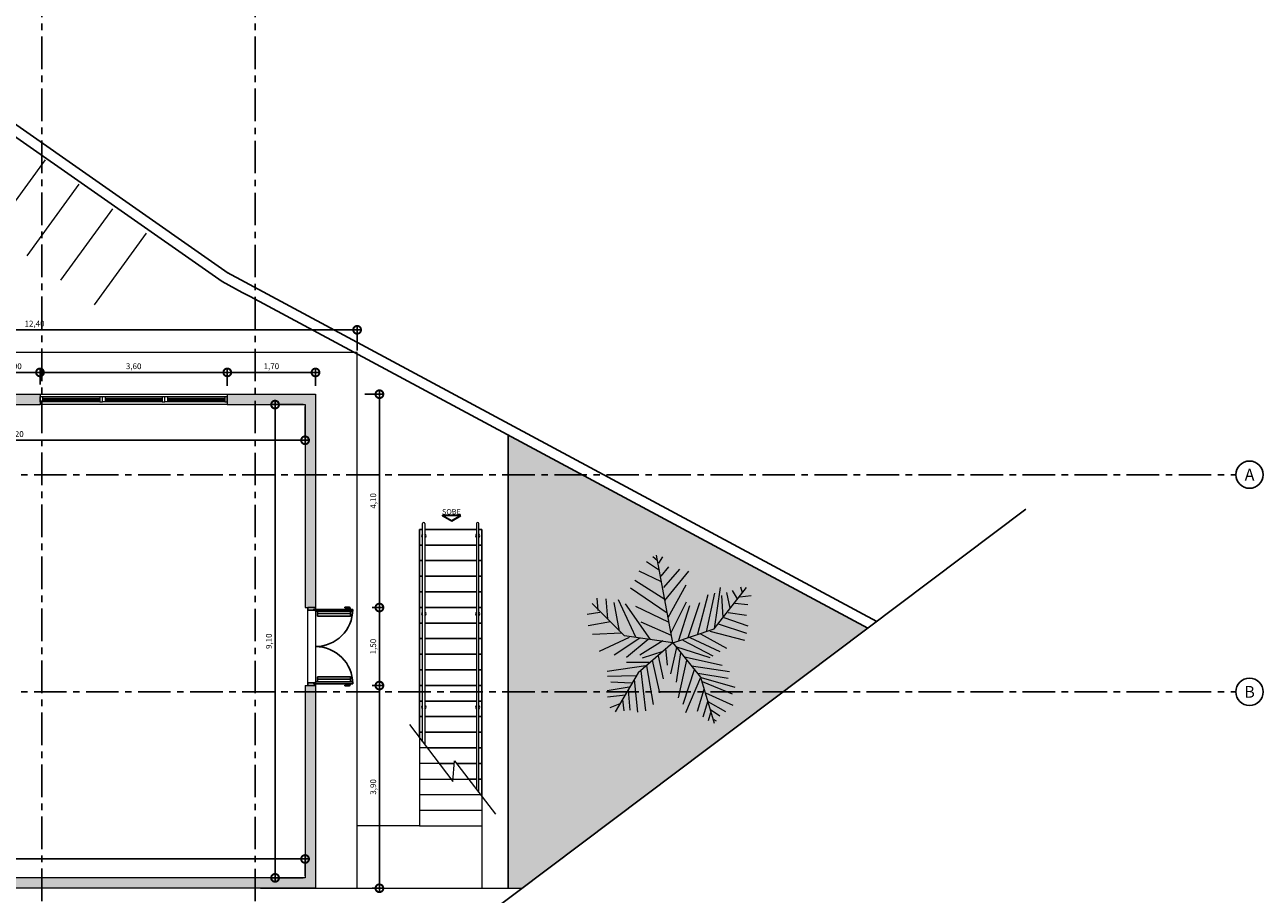
# Model space of a CAD drawing. Units: metres. Extents: x -114 to 724, y -407 to 1135.
# Drawn here: x -29 to -5, y 1041 to 1058 of the extents above; entities that cross this region are included whole.
import ezdxf
from ezdxf.enums import TextEntityAlignment as Align
from ezdxf.lldxf.tags import DXFTag

# ---------------------------------------------------------------- set-up
doc = ezdxf.new("R2010")
doc.units = ezdxf.units.M
for name, pattern in [('0149-11_REF-PE$0$HIDDEN2', [4.762499999999999, 3.175, -1.5875]), ('LIN0', [0]), ('PL-POUSO-ARQ-EIXO$0$CENTER', [2, 1.25, -0.25, 0.25, -0.25])]:
    doc.linetypes.add(name, pattern=pattern)
for name, color, linetype in [('0149-11_REF-PE$0$ARQ-detalhe bloco', 1, 'Continuous'), ('0149-11_REF-PE$0$ARQ-porta construir', 2, 'Continuous'), ('_ARQ_VISTA02', 2, 'Continuous'), ('ARQ-cota 25', 1, 'Continuous'), ('ARQ-MOB-DIV-DV1', 12, 'Continuous'), ('ARVORE', 7, 'Continuous'), ('cota', 1, 'Continuous'), ('EIXO$0$A-EIXOS-PRI', 252, 'PL-POUSO-ARQ-EIXO$0$CENTER'), ('EIXO$0$G-SIB', 2, 'Continuous'), ('OFC-MALL-ARQ-EX-1PV$0$A_HTC_1', 252, 'Continuous'), ('PROJECAO', 251, 'DASHED2'), ('S-DIVC', 142, 'Continuous'), ('TEXTOS', 2, 'Continuous')]:
    doc.layers.add(name, color=color, linetype=linetype)
for name, color, linetype, lineweight in [('3', 3, 'Continuous', 30), ('ARQ-GRADIL', 32, 'Continuous', 15), ('MURO', 3, 'LIN0', 9), ('ÁRVORE', 92, 'Continuous', 15)]:
    doc.layers.add(name, color=color, linetype=linetype, lineweight=lineweight)
doc.styles.add('6075', font='romans.shx', dxfattribs={"height": 0.1125})
doc.styles.add('arial', font='Arial.ttf')
doc.styles.add('PL-POUSO-ARQ-EIXO$0$ARIAL', font='Arial.ttf')
tags = doc.linetypes.add('DASHED2', pattern=[0.375, 0.25, -0.125]).pattern_tags.tags
tags[6:7] = [DXFTag(74, 4), DXFTag(75, 0), DXFTag(340, '0'), DXFTag(46, 1.0), DXFTag(50, 0.0), DXFTag(44, 0.0), DXFTag(45, 0.0)]
tags[4:5] = [DXFTag(74, 4), DXFTag(75, 0), DXFTag(340, '0'), DXFTag(46, 1.0), DXFTag(50, 0.0), DXFTag(44, 0.0), DXFTag(45, 0.0)]
doc.dimstyles.new('6075', dxfattribs={"dimtxt": 0.1125, "dimasz": 0.3, "dimexe": 0.075, "dimexo": 0.0375, "dimgap": 0.0525, "dimtad": 1, "dimzin": 5, "dimtxsty": '6075', "dimblk": 'DOTSMALL', "dimcen": 0.135, "dimdle": 0.075, "dimclre": 1, "dimclrt": 2, "dimadec": 0, "dimazin": 0, "dimtfac": 1, "dimtmove": 2, "dimatfit": 3, "dimldrblk": 'DOTSMALL', "dimfxl": 0, "dimtolj": 1, "dimtzin": 0, "dimarcsym": 0})

# ---------------------------------------------------------------- blocks, each defined once
blk = doc.blocks.new('PL-POUSO-ARQ-EIXO$0$A_Eixo_id')
blk.add_circle((9.094947017729282e-13, 3.747089299799806e-29), 3.499999999999999)
at = {"color": 1, "style": 'PL-POUSO-ARQ-EIXO$0$ARIAL'}
blk.add_attdef('N', text='', height=3, dxfattribs=at).set_placement((9.094947017729282e-13, 3.747089299799806e-29), align=Align.MIDDLE_CENTER)
blk = doc.blocks.new('0149-11_REF-PE$0$PM70x2-15 barra PLAN')
for points in [[(0.03499999999996817, 0.8649999999999878), (0.03499999999996817, 0.1499999999999915), (0.06999999999999318, 0.1499999999999915), (0.06999999999999318, 0.8649999999999878)], [(1.464999999999918, 0.8649999999999878), (1.464999999999918, 0.1499999999999915), (1.429999999999893, 0.1499999999999915), (1.429999999999893, 0.8649999999999878)], [(0.05000000000001137, 0.1149999999999949), (0.03499999999996817, 0.1149999999999949), (0.03499999999996817, 0.1499999999999986), (0, 0.1499999999999986), (0, 0), (0.05000000000001137, 0)], [(1.449999999999875, 0.1149999999999949), (1.464999999999918, 0.1149999999999949), (1.464999999999918, 0.1499999999999986), (1.499999999999886, 0.1499999999999986), (1.499999999999886, 0), (1.449999999999875, 0)]]:
    blk.add_lwpolyline(points, close=True)
at = {"layer": '0149-11_REF-PE$0$ARQ-detalhe bloco', "ltscale": 0.01}
for p, q in [((-0.004999999999995453, 0.7149999999998968), (-0.004999999999995453, 0.8050000000000423)), ((0.004999999999995453, 0.7149999999998968), (-0.004999999999995453, 0.7149999999998968)), ((0.03499999999996817, 0.8150000000000333), (0.004999999999995453, 0.8149999999998059)), ((0.004999999999995453, 0.7149999999998968), (0.004999999999995453, 0.7849999999998332)), ((0.03499999999996817, 0.7949999999998241), (0.01499999999998636, 0.7949999999998241)), ((1.464999999999918, 0.8150000000000333), (1.494999999999891, 0.8149999999998059)), ((1.464999999999918, 0.7949999999998241), (1.4849999999999, 0.7949999999998241)), ((1.494999999999891, 0.7149999999998968), (1.494999999999891, 0.7849999999998332)), ((1.494999999999891, 0.7149999999998968), (1.504999999999882, 0.7149999999998968)), ((1.504999999999882, 0.7149999999998968), (1.504999999999882, 0.8050000000000423))]:
    blk.add_line(p, q, dxfattribs=at)
at = {"layer": '0149-11_REF-PE$0$ARQ-detalhe bloco'}
for p, q in [((0.1230000000000189, 0.1899999999999977), (0.1229999999999691, 0.8250000000000028)), ((1.387999999999948, 0.1899999999999977), (1.387999999999899, 0.8250000000000028))]:
    blk.add_line(p, q, dxfattribs=at)
for points in [[(0.1650000000000134, 0.1899999999999977), (0.164999999999921, 0.8250000000000028), (0.06999999999997186, 0.8249999999999886), (0.0700000000000145, 0.1899999999999906)], [(1.429999999999943, 0.1899999999999977), (1.429999999999851, 0.8250000000000028), (1.334999999999901, 0.8249999999999886), (1.334999999999944, 0.1899999999999906)]]:
    blk.add_lwpolyline(points, close=True, dxfattribs=at)
at = {"layer": '0149-11_REF-PE$0$ARQ-detalhe bloco', "ltscale": 0.01}
for centre, start, end in [((0.004999999999995453, 0.8050000000000423), 90, 180), ((0.01499999999998636, 0.7849999999998332), 90, 180), ((1.4849999999999, 0.7849999999998332), 0, 90), ((1.494999999999891, 0.8050000000000423), 0, 90)]:
    blk.add_arc(centre, 0.01, start, end, dxfattribs=at)
at = {"layer": '0149-11_REF-PE$0$ARQ-detalhe bloco', "linetype": '0149-11_REF-PE$0$HIDDEN2'}
for centre, start, end in [((0.03499999999996817, 0.1499999999999915), 4.071109992273301e-13, 90), ((1.465000000000032, 0.1499999999999915), 90, 179.9999999999996)]:
    blk.add_arc(centre, 0.7149999999999963, start, end, dxfattribs=at)
blk = doc.blocks.new('esquadria 1.50')
at = {"layer": '_ARQ_VISTA02', "lineweight": 5}
for p, q in [((0, 0.1000000046216876), (0.04999999981373549, 0.1000000046216876)), ((0, 0), (0, 0.1000000035739497)), ((0.04999999981373549, 1.047737896442413e-09), (0, 1.047737896442413e-09)), ((0.04999999888241291, 0.1000000083469779), (1.149999999254913, 0.1000000083469779)), ((0.04999999981373549, 0.1000000046216876), (0.04999999981373549, 1.047737896442413e-09)), ((0.04999999888241291, 4.773028194904327e-09), (1.149999999254913, 4.773028194904327e-09)), ((1.149999999254913, 0.1000000083469779), (1.150000000186236, 4.773028194904327e-09)), ((1.150000000186236, 0.1000000086380162), (1.199999999999972, 0.1000000086380162)), ((1.150000000186236, 4.773028194904327e-09), (1.199999999999972, 4.773028194904327e-09)), ((1.199999998137326, 0), (1.199999998137326, 0.1000000035739497))]:
    blk.add_line(p, q, dxfattribs=at)
at = {"layer": 'OFC-MALL-ARQ-EX-1PV$0$A_HTC_1'}
for p, q in [((0.0499999993480742, 0.06371484338607125), (1.149999999720575, 0.06371484338607125)), ((0.0499999993480742, 0.03371484335813157), (1.149999999720575, 0.03371484341633924))]:
    blk.add_line(p, q, dxfattribs=at)
blk = doc.blocks.new('palmeiras')
at = {"layer": 'ARVORE', "color": 102, "lineweight": 5}
for p, q in [((2.921905517578125, 9.36346435546875), (2.075424194335938, 9.92779541015625)), ((2.775070190429688, 10.02182006835938), (2.480377197265625, 10.26217651367188)), ((3.809661865234375, 4.571990966796875), (2.743209838867188, 10.36669921875)), ((2.885330200195312, 9.833740234375), (3.142929077148438, 10.26217651367188)), ((3.069244384765625, 8.605804443359375), (1.597320556640625, 9.316436767578125)), ((3.032669067382812, 8.98724365234375), (3.547882080078125, 9.598602294921875)), ((3.216598510742188, 8.2296142578125), (4.2835693359375, 9.45751953125)), ((3.290283203125, 7.383148193359375), (4.872970581054688, 9.316436767578125)), ((3.290283203125, 7.430145263671875), (1.302627563476562, 8.705108642578125)), ((3.510772705078125, 6.249267578125), (4.688522338867188, 8.417724609375)), ((6.5528564453125, 5.48638916015625), (8.686813354492188, 8.2296142578125)), ((6.56591796875, 5.496856689453125), (6.970870971679688, 8.2296142578125)), ((8.295440673828125, 8.276641845703125), (8.406219482421875, 7.900421142578125)), ((-1.126541137695312, 6.71954345703125), (-1.200225830078125, 7.524200439453125)), ((-0.6113433837890625, 7.4771728515625), (-0.5005645751953125, 6.15521240234375)), ((0.19854736328125, 7.430145263671875), (1.339202880859375, 4.974334716796875)), ((3.4376220703125, 6.53143310546875), (1.008453369140625, 8.182586669921875)), ((5.46185302734375, 5.162445068359375), (6.160980224609375, 7.75933837890625)), ((6.05072021484375, 5.30352783203125), (6.602493286132812, 7.8533935546875)), ((7.044540405273438, 7.712310791015625), (7.117691040039062, 6.249267578125)), ((7.37530517578125, 7.900421142578125), (7.596328735351562, 6.860626220703125)), ((7.743667602539062, 8.04150390625), (8.074951171875, 7.4771728515625)), ((8.258865356445312, 7.618255615234375), (8.995101928710938, 7.712310791015625)), ((-1.01629638671875, 6.578460693359375), (-1.862762451171875, 6.4373779296875)), ((0.6092529296875, 5.031829833984375), (-1.524185180664062, 7.163665771484375)), ((-0.0961456298828125, 7.2420654296875), (0.2722320556640625, 5.350555419921875)), ((2.333023071289062, 4.786224365234375), (0.6766510009765625, 7.14801025390625)), ((1.339202880859375, 7.001708984375), (3.510772705078125, 5.967132568359375)), ((3.6947021484375, 5.256500244140625), (4.725631713867188, 7.289093017578125)), ((4.210418701171875, 4.73919677734375), (4.946121215820312, 7.048736572265625)), ((4.83587646484375, 4.92730712890625), (5.608673095703125, 7.2420654296875)), ((7.486068725585938, 6.578460693359375), (8.700393676757812, 6.390350341796875)), ((7.927597045898438, 7.195037841796875), (8.774078369140625, 7.100982666015625)), ((-0.316650390625, 5.967132568359375), (-1.789093017578125, 5.684967041015625)), ((1.70758056640625, 5.967132568359375), (3.6947021484375, 5.068389892578125)), ((6.823516845703125, 5.8260498046875), (8.700393676757812, 5.20947265625)), ((7.191375732421875, 6.249267578125), (8.774078369140625, 5.684967041015625)), ((0.4195709228515625, 5.20947265625), (-1.494400024414062, 5.11541748046875)), ((0.934783935546875, 4.92730712890625), (-1.052871704101562, 3.986785888671875)), ((3.809661865234375, 4.571990966796875), (0.6092529296875, 5.031829833984375)), ((3.809661865234375, 4.571990966796875), (6.5528564453125, 5.48638916015625)), ((4.946121215820312, 4.92730712890625), (6.93377685546875, 3.986785888671875)), ((5.645767211914062, 5.162445068359375), (7.37530517578125, 4.221923828125)), ((6.271224975585938, 5.350555419921875), (8.553054809570312, 4.73919677734375)), ((1.633895874023438, 4.880279541015625), (-0.059051513671875, 3.746429443359375)), ((2.186203002929688, 4.786224365234375), (0.750335693359375, 3.6053466796875)), ((3.809661865234375, 4.571990966796875), (1.523651123046875, 2.5916748046875)), ((3.142929077148438, 4.692169189453125), (1.633895874023438, 3.746429443359375)), ((3.326858520507812, 4.221923828125), (3.4376220703125, 3.08807373046875)), ((4.063079833984375, 4.268951416015625), (3.658126831054688, 2.52374267578125)), ((3.809661865234375, 4.571990966796875), (5.638458251953125, 2.288604736328125)), ((3.989395141601562, 4.31597900390625), (6.271224975585938, 3.6053466796875)), ((4.468017578125, 4.73919677734375), (6.455673217773438, 3.69940185546875)), ((3.142929077148438, 3.986785888671875), (1.78125, 3.558319091796875)), ((2.443801879882812, 3.417236328125), (2.921905517578125, 1.248809814453125)), ((2.848220825195312, 3.69940185546875), (3.17950439453125, 2.1893310546875)), ((4.3206787109375, 3.934539794921875), (4.026504516601562, 1.954193115234375)), ((4.725631713867188, 3.417236328125), (4.173324584960938, 0.91961669921875)), ((4.578277587890625, 3.652374267578125), (7.08111572265625, 3.08807373046875)), ((2.038848876953125, 3.041046142578125), (-0.5376739501953125, 2.664825439453125)), ((1.523651123046875, 2.5916748046875), (0, 0)), ((2.259353637695312, 3.276153564453125), (0.750335693359375, 3.276153564453125)), ((1.70758056640625, 2.71185302734375), (2.001754760742188, 0.06793212890625)), ((2.075424194335938, 3.041046142578125), (2.516952514648438, 0.49114990234375)), ((5.240829467773438, 2.852935791015625), (4.468017578125, 0.49114990234375)), ((5.056900024414062, 3.041046142578125), (7.55975341796875, 2.664825439453125)), ((5.46185302734375, 2.570770263671875), (7.486068725585938, 2.236358642578125)), ((1.339202880859375, 2.37744140625), (-0.5005645751953125, 2.330413818359375)), ((1.08160400390625, 1.90716552734375), (-0.2800750732421875, 1.954193115234375)), ((1.265533447265625, 2.142303466796875), (1.486557006835938, -0.026123046875)), ((5.645767211914062, 2.28338623046875), (4.651947021484375, -0.073150634765625)), ((5.638458251953125, 2.288604736328125), (6.5528564453125, -0.757659912109375)), ((5.682342529296875, 2.28338623046875), (7.927597045898438, 1.625030517578125)), ((5.756027221679688, 2.001220703125), (7.743667602539062, 1.2017822265625)), ((0.934783935546875, 1.625030517578125), (-0.5376739501953125, 1.389892578125)), ((0.6766510009765625, 1.10772705078125), (-0.5005645751953125, 0.966644287109375)), ((0.49273681640625, 0.8255615234375), (0.56640625, 0.06793212890625)), ((0.8610992431640625, 1.436920166015625), (0.9713592529296875, 0.114959716796875)), ((5.86627197265625, 1.48394775390625), (5.42474365234375, 0.020904541015625)), ((5.97705078125, 1.248809814453125), (7.780242919921875, 0.444122314453125)), ((0.308807373046875, 0.538177490234375), (-0.3537445068359375, 0.25604248046875)), ((6.123870849609375, 0.726287841796875), (5.793121337890625, -0.355316162109375)), ((6.123870849609375, 0.67926025390625), (7.301620483398438, 0.020904541015625)), ((6.308319091796875, 0.1619873046875), (6.93377685546875, -0.261260986328125)), ((6.308319091796875, -0.073150634765625), (6.160980224609375, -0.5904541015625)), ((6.528823852539062, -0.49639892578125), (6.676177978515625, -0.5904541015625))]:
    blk.add_line(p, q, dxfattribs=at)
blk = doc.blocks.new('_DOTSMALL')
at = {"color": 0, "linetype": 'ByBlock', "const_width": 0.5}
blk.add_lwpolyline([(-0.0625, 0, 1), (0.0625, 0, 1)], format="xyb", close=True, dxfattribs=at)
blk = doc.blocks.new('*D73')
at = {"layer": 'ARQ-cota 25', "color": 0, "lineweight": -2}
blk.add_line((-22.46670903514933, 1051.981215871071), (-35.01670903551049, 1051.981215871071), dxfattribs=at)
at = {"layer": 'ARQ-cota 25', "color": 1, "lineweight": -2}
for p, q in [((-34.94170903551048, 1050.930586234627), (-34.94170903551048, 1052.056215871071)), ((-22.54170903514932, 1051.58058623444), (-22.54170903514932, 1052.056215871071))]:
    blk.add_line(p, q, dxfattribs=at)
at = {"layer": 'Defpoints', "color": 0}
for p in [(-34.94170903551048, 1051.981215871071), (-22.54170903514932, 1051.54308623444), (-34.94170903551048, 1050.893086234627)]:
    blk.add_point(p, dxfattribs=at)
at = {"layer": 'ARQ-cota 25', "color": 0, "lineweight": -2, "xscale": 0.3, "yscale": 0.3, "zscale": 0.3, "rotation": 180}
blk.add_blockref('_DOTSMALL', (-34.94170903551048, 1051.981215871071), dxfattribs=at)
at = {"layer": 'ARQ-cota 25', "color": 0, "lineweight": -2, "xscale": 0.3, "yscale": 0.3, "zscale": 0.3}
blk.add_blockref('_DOTSMALL', (-22.54170903514932, 1051.981215871071), dxfattribs=at)
at = {"layer": 'ARQ-cota 25', "color": 2, "insert": (-28.7417090353299, 1052.100680156786), "char_height": 0.1125, "attachment_point": 5, "style": '6075'}
blk.add_mtext('\\A1;12,40', dxfattribs=at)
blk = doc.blocks.new('*D77')
at = {"layer": 'ARQ-cota 25', "color": 1, "lineweight": -2}
for p, q in [((-29.63688762502534, 1050.930586234627), (-29.63688762502534, 1051.236671797271)), ((-28.63688762130005, 1050.930586234627), (-28.63688762130005, 1051.236671797271))]:
    blk.add_line(p, q, dxfattribs=at)
at = {"layer": 'ARQ-cota 25', "color": 0, "lineweight": -2}
blk.add_line((-28.56188762130005, 1051.161671797271), (-29.71188762502534, 1051.161671797271), dxfattribs=at)
at = {"layer": 'Defpoints', "color": 0}
for p in [(-29.63688762502534, 1051.161671797271), (-29.63688762502534, 1050.893086234627), (-28.63688762130005, 1050.893086234627)]:
    blk.add_point(p, dxfattribs=at)
at = {"layer": 'ARQ-cota 25', "color": 0, "lineweight": -2, "xscale": 0.3, "yscale": 0.3, "zscale": 0.3, "rotation": 180}
blk.add_blockref('_DOTSMALL', (-29.63688762502534, 1051.161671797271), dxfattribs=at)
at = {"layer": 'ARQ-cota 25', "color": 0, "lineweight": -2, "xscale": 0.3, "yscale": 0.3, "zscale": 0.3}
blk.add_blockref('_DOTSMALL', (-28.63688762130005, 1051.161671797271), dxfattribs=at)
at = {"layer": 'ARQ-cota 25', "color": 2, "insert": (-29.13688762316269, 1051.281136082986), "char_height": 0.1125, "attachment_point": 5, "style": '6075'}
blk.add_mtext('\\A1;1,00', dxfattribs=at)
blk = doc.blocks.new('*D78')
at = {"layer": 'ARQ-cota 25', "color": 1, "lineweight": -2}
for p, q in [((-28.63688762130005, 1050.930586234627), (-28.63688762130005, 1051.236671797271)), ((-25.03688762502543, 1050.905586288536), (-25.03688762502543, 1051.236671797271))]:
    blk.add_line(p, q, dxfattribs=at)
at = {"layer": 'ARQ-cota 25', "color": 0, "lineweight": -2}
blk.add_line((-24.96188762502543, 1051.161671797271), (-28.71188762130005, 1051.161671797271), dxfattribs=at)
at = {"layer": 'Defpoints', "color": 0}
for p in [(-28.63688762130005, 1051.161671797271), (-28.63688762130005, 1050.893086234627), (-25.03688762502543, 1050.868086288536)]:
    blk.add_point(p, dxfattribs=at)
at = {"layer": 'ARQ-cota 25', "color": 0, "lineweight": -2, "xscale": 0.3, "yscale": 0.3, "zscale": 0.3, "rotation": 180}
blk.add_blockref('_DOTSMALL', (-28.63688762130005, 1051.161671797271), dxfattribs=at)
at = {"layer": 'ARQ-cota 25', "color": 0, "lineweight": -2, "xscale": 0.3, "yscale": 0.3, "zscale": 0.3}
blk.add_blockref('_DOTSMALL', (-25.03688762502543, 1051.161671797271), dxfattribs=at)
at = {"layer": 'ARQ-cota 25', "color": 2, "insert": (-26.83688762316274, 1051.281136082986), "char_height": 0.1125, "attachment_point": 5, "style": '6075'}
blk.add_mtext('\\A1;3,60', dxfattribs=at)
blk = doc.blocks.new('*D82')
at = {"layer": 'ARQ-cota 25', "color": 1, "lineweight": -2}
for p, q in [((-25.03688762502543, 1050.905586288536), (-25.03688762502543, 1051.236671797271)), ((-23.34170903513768, 1050.905586288536), (-23.34170903513768, 1051.236671797271))]:
    blk.add_line(p, q, dxfattribs=at)
at = {"layer": 'ARQ-cota 25', "color": 0, "lineweight": -2}
blk.add_line((-23.26670903513768, 1051.161671797271), (-25.11188762502543, 1051.161671797271), dxfattribs=at)
at = {"layer": 'Defpoints', "color": 0}
for p in [(-25.03688762502543, 1051.161671797271), (-25.03688762502543, 1050.868086288536), (-23.34170903513768, 1050.868086288536)]:
    blk.add_point(p, dxfattribs=at)
at = {"layer": 'ARQ-cota 25', "color": 0, "lineweight": -2, "xscale": 0.3, "yscale": 0.3, "zscale": 0.3, "rotation": 180}
blk.add_blockref('_DOTSMALL', (-25.03688762502543, 1051.161671797271), dxfattribs=at)
at = {"layer": 'ARQ-cota 25', "color": 0, "lineweight": -2, "xscale": 0.3, "yscale": 0.3, "zscale": 0.3}
blk.add_blockref('_DOTSMALL', (-23.34170903513768, 1051.161671797271), dxfattribs=at)
at = {"layer": 'ARQ-cota 25', "color": 2, "insert": (-24.18929833008156, 1051.281136082986), "char_height": 0.1125, "attachment_point": 5, "style": '6075'}
blk.add_mtext('\\A1;1,70', dxfattribs=at)
blk = doc.blocks.new('*D83')
at = {"layer": 'ARQ-cota 25', "color": 1, "lineweight": -2}
for p, q in [((-22.39540670052784, 1050.743086234628), (-22.03834076811408, 1050.743086234628)), ((-22.25287121398551, 1046.640782465189), (-22.03834076811409, 1046.640782465189))]:
    blk.add_line(p, q, dxfattribs=at)
at = {"layer": 'ARQ-cota 25', "color": 0, "lineweight": -2}
blk.add_line((-22.11334076811408, 1050.818086234628), (-22.11334076811409, 1046.565782465188), dxfattribs=at)
at = {"layer": 'Defpoints', "color": 0}
for p in [(-22.43290670052784, 1050.743086234628, -1.367420894193044e-09), (-22.29037121398551, 1046.640782465189, 1.121881660612969e-08), (-22.11334076811409, 1046.640782465189)]:
    blk.add_point(p, dxfattribs=at)
at = {"layer": 'ARQ-cota 25', "color": 0, "lineweight": -2, "xscale": 0.3, "yscale": 0.3, "zscale": 0.3}
for p, rotation in [((-22.11334076811408, 1050.743086234628), 90), ((-22.11334076811409, 1046.640782465189), 270)]:
    blk.add_blockref('_DOTSMALL', p, dxfattribs=dict(at, rotation=rotation))
at = {"layer": 'ARQ-cota 25', "color": 2, "insert": (-22.23280505382854, 1048.691934349908), "char_height": 0.1125, "attachment_point": 5, "rotation": 90, "style": '6075'}
blk.add_mtext('\\A1;4,10', dxfattribs=at)
blk = doc.blocks.new('*D84')
at = {"layer": 'ARQ-cota 25', "color": 0, "lineweight": -2}
blk.add_line((-22.11334076811409, 1046.715782465189), (-22.11334076811409, 1045.065782465187), dxfattribs=at)
at = {"layer": 'ARQ-cota 25', "color": 1, "lineweight": -2}
for p, q in [((-22.25287121398551, 1046.640782465189), (-22.03834076811409, 1046.640782465189)), ((-22.25287121398551, 1045.140782465187), (-22.03834076811409, 1045.140782465187))]:
    blk.add_line(p, q, dxfattribs=at)
at = {"layer": 'Defpoints', "color": 0}
for p in [(-22.29037121398551, 1046.640782465189, 1.121881660612969e-08), (-22.29037121398551, 1045.140782465187, -1.367420894192965e-09), (-22.11334076811409, 1045.140782465187)]:
    blk.add_point(p, dxfattribs=at)
at = {"layer": 'ARQ-cota 25', "color": 0, "lineweight": -2, "xscale": 0.3, "yscale": 0.3, "zscale": 0.3}
for p, rotation in [((-22.11334076811409, 1046.640782465189), 90), ((-22.11334076811409, 1045.140782465187), 270)]:
    blk.add_blockref('_DOTSMALL', p, dxfattribs=dict(at, rotation=rotation))
at = {"layer": 'ARQ-cota 25', "color": 2, "insert": (-22.23280505382854, 1045.890782465188), "char_height": 0.1125, "attachment_point": 5, "rotation": 90, "style": '6075'}
blk.add_mtext('\\A1;1,50', dxfattribs=at)
blk = doc.blocks.new('*D97')
at = {"layer": 'ARQ-cota 25', "color": 1, "lineweight": -2}
for p, q in [((-22.25287121398551, 1045.140782465187), (-22.03834076811409, 1045.140782465187)), ((-22.25287121398551, 1041.243086234627), (-22.03834076811409, 1041.243086234627))]:
    blk.add_line(p, q, dxfattribs=at)
at = {"layer": 'ARQ-cota 25', "color": 0, "lineweight": -2}
blk.add_line((-22.11334076811409, 1045.215782465187), (-22.11334076811409, 1041.168086234627), dxfattribs=at)
at = {"layer": 'Defpoints', "color": 0}
for p in [(-22.29037121398551, 1045.140782465187, -1.367420894192965e-09), (-22.29037121398551, 1041.243086234627), (-22.11334076811409, 1041.243086234627)]:
    blk.add_point(p, dxfattribs=at)
at = {"layer": 'ARQ-cota 25', "color": 0, "lineweight": -2, "xscale": 0.3, "yscale": 0.3, "zscale": 0.3}
for p, rotation in [((-22.11334076811409, 1045.140782465187), 90), ((-22.11334076811409, 1041.243086234627), 270)]:
    blk.add_blockref('_DOTSMALL', p, dxfattribs=dict(at, rotation=rotation))
at = {"layer": 'ARQ-cota 25', "color": 2, "insert": (-22.23280505382854, 1043.191934349907), "char_height": 0.1125, "attachment_point": 5, "rotation": 90, "style": '6075'}
blk.add_mtext('\\A1;3,90', dxfattribs=at)
blk = doc.blocks.new('*D98')
at = {"layer": 'ARQ-cota 25', "color": 0, "lineweight": -2}
blk.add_line((-36.61670903532395, 1041.805989005156), (-23.46670903532395, 1041.805989005156), dxfattribs=at)
at = {"layer": 'ARQ-cota 25', "color": 1, "lineweight": -2}
for p, q in [((-36.54170903532395, 1041.480586234813), (-36.54170903532395, 1041.880989005156)), ((-23.54170903532395, 1041.480586234813), (-23.54170903532395, 1041.880989005156))]:
    blk.add_line(p, q, dxfattribs=at)
at = {"layer": 'Defpoints', "color": 0}
for p in [(-23.54170903532395, 1041.805989005156), (-36.54170903532395, 1041.443086234813), (-23.54170903532395, 1041.443086234813)]:
    blk.add_point(p, dxfattribs=at)
at = {"layer": 'ARQ-cota 25', "color": 0, "lineweight": -2, "xscale": 0.3, "yscale": 0.3, "zscale": 0.3, "rotation": 180}
blk.add_blockref('_DOTSMALL', (-36.54170903532395, 1041.805989005156), dxfattribs=at)
at = {"layer": 'ARQ-cota 25', "color": 0, "lineweight": -2, "xscale": 0.3, "yscale": 0.3, "zscale": 0.3}
blk.add_blockref('_DOTSMALL', (-23.54170903532395, 1041.805989005156), dxfattribs=at)
at = {"layer": 'ARQ-cota 25', "color": 2, "insert": (-30.04170903532395, 1041.92545329087), "char_height": 0.1125, "attachment_point": 5, "style": '6075'}
blk.add_mtext('\\A1;13,00', dxfattribs=at)
blk = doc.blocks.new('*D99')
at = {"layer": 'ARQ-cota 25', "color": 1, "lineweight": -2}
for p, q in [((-23.57920903532395, 1050.54308623444), (-24.19371175592387, 1050.54308623444)), ((-23.57920903532395, 1041.443086234813), (-24.19371175592387, 1041.443086234813))]:
    blk.add_line(p, q, dxfattribs=at)
at = {"layer": 'ARQ-cota 25', "color": 0, "lineweight": -2}
blk.add_line((-24.11871175592387, 1041.368086234813), (-24.11871175592387, 1050.61808623444), dxfattribs=at)
at = {"layer": 'Defpoints', "color": 0}
for p in [(-24.11871175592387, 1050.54308623444), (-23.54170903532395, 1050.54308623444), (-23.54170903532395, 1041.443086234813)]:
    blk.add_point(p, dxfattribs=at)
at = {"layer": 'ARQ-cota 25', "color": 0, "lineweight": -2, "xscale": 0.3, "yscale": 0.3, "zscale": 0.3}
for p, rotation in [((-24.11871175592387, 1050.54308623444), 90), ((-24.11871175592387, 1041.443086234813), 270)]:
    blk.add_blockref('_DOTSMALL', p, dxfattribs=dict(at, rotation=rotation))
at = {"layer": 'ARQ-cota 25', "color": 2, "insert": (-24.23817604163833, 1045.993086234627), "char_height": 0.1125, "attachment_point": 5, "rotation": 90, "style": '6075'}
blk.add_mtext('\\A1;9,10', dxfattribs=at)
blk = doc.blocks.new('*D85')
at = {"layer": 'ARQ-cota 25', "color": 1, "lineweight": -2}
for p, q in [((-34.74170903551021, 1050.50558623444), (-34.74170903551021, 1049.782203620935)), ((-23.54170903532395, 1050.50558623444), (-23.54170903532395, 1049.782203620935))]:
    blk.add_line(p, q, dxfattribs=at)
at = {"layer": 'ARQ-cota 25', "color": 0, "lineweight": -2}
blk.add_line((-34.81670903551021, 1049.857203620935), (-23.46670903532395, 1049.857203620935), dxfattribs=at)
at = {"layer": 'Defpoints', "color": 0}
for p in [(-34.74170903551021, 1050.54308623444), (-23.54170903532395, 1050.54308623444), (-23.54170903532395, 1049.857203620935)]:
    blk.add_point(p, dxfattribs=at)
at = {"layer": 'ARQ-cota 25', "color": 0, "lineweight": -2, "xscale": 0.3, "yscale": 0.3, "zscale": 0.3, "rotation": 180}
blk.add_blockref('_DOTSMALL', (-34.74170903551021, 1049.857203620935), dxfattribs=at)
at = {"layer": 'ARQ-cota 25', "color": 0, "lineweight": -2, "xscale": 0.3, "yscale": 0.3, "zscale": 0.3}
blk.add_blockref('_DOTSMALL', (-23.54170903532395, 1049.857203620935), dxfattribs=at)
at = {"layer": 'ARQ-cota 25', "color": 2, "insert": (-29.14170903541708, 1049.976667906649), "char_height": 0.1125, "attachment_point": 5, "style": '6075'}
blk.add_mtext('\\A1;11,20', dxfattribs=at)

msp = doc.modelspace()

# ---------------------------------------------------------------- hatches: boundary and pattern name
at = {"layer": 'S-DIVC'}
h = msp.add_hatch(color=256, dxfattribs=at)
h.dxf.hatch_style = 1
h.paths.add_polyline_path([(-33.23688762045094, 1050.743086234627), (-34.94170903476515, 1050.743086234627), (-34.94170903476515, 1049.743086234627), (-34.74170903551021, 1049.743086234627), (-34.74170903551021, 1050.54308623444), (-33.23688762045094, 1050.54308623444)])
h.paths.add_polyline_path([(-28.63688762082347, 1050.743086234627), (-29.63688762454876, 1050.743086234627), (-29.63688762454876, 1050.54308623444), (-28.63688762082347, 1050.54308623444)])
h.paths.add_polyline_path([(-23.34170903513768, 1050.743086234627), (-25.03688762492129, 1050.743086234627), (-25.03688762492129, 1050.54308623444), (-23.54170903532395, 1050.54308623444), (-23.54170903532395, 1046.640782465187), (-23.34170903513768, 1046.640782465187)])
h.paths.add_polyline_path([(-23.34170903513768, 1045.140782465187), (-23.54170903532395, 1045.140782465187), (-23.54170903532395, 1041.443086234813), (-26.03688762492129, 1041.443086234813), (-36.54170903532395, 1041.443086234813), (-36.54170903532395, 1041.908562511177), (-36.74170903551021, 1041.908562511177), (-36.74170903551021, 1041.243086234627), (-26.03688762492129, 1041.243086234627), (-23.34170903513768, 1041.243086234627)])
h.paths.add_polyline_path([(-34.74170903551021, 1046.741079941352), (-34.94170903476515, 1046.741079941352), (-34.94170903476515, 1046.243086234627), (-36.74170903551021, 1046.243086234627), (-36.74170903551021, 1045.508562507451), (-36.54170903532395, 1045.508562507451), (-36.54170903532395, 1046.04308623444), (-34.74170903551021, 1046.04308623444)])
at = {"layer": 'ÁRVORE'}
h = msp.add_hatch(dxfattribs=at)
h.set_pattern_fill('AR-SAND', color=256, scale=0.1, angle=96.13598972601285)
h.set_pattern_definition([(133.6359897260128, (-210647.6952499799, -7651736.688419553), (-0.1909051720442241, -0.02685880277981846), [0, -0.1519999999999999, 0, -0.1699999999999999, 0, -0.1624999999999999]), (103.6359897260129, (-210647.6952499799, -7651736.688419553), (-0.2995147001292724, 0.1457982318358903), [0, -0.082, 0, -0.137, 0, -0.0525]), (63.63598972601285, (-210647.682102678, -7651736.810714887), (-0.03384929993486419, 0.3095696052488352), [0, -0.05, 0, -0.18, 0, -0.235]), (53.63598972601285, (-210647.682102678, -7651736.810714887), (-0.1193968124399003, 0.2895090961942151), [0, -0.025, 0, -0.118, 0, -0.135])])
h.paths.add_polyline_path([(-12.72744950321248, 1046.242640940433), (-19.64170903512604, 1049.955981290859), (-19.64170903512604, 1041.243086234627), (-19.3694307305359, 1041.243086234627)])

# ---------------------------------------------------------------- linework, layer by layer
at = {"color": 7, "lineweight": 0}
msp.add_line((-24.4015962803187, 1041.243086234627), (-19.3694307305359, 1041.243086234627), dxfattribs=at)
msp.add_lwpolyline([(-21.53420864232794, 1044.389182273259), (-20.70388020995051, 1043.297410042917), (-20.67100731843129, 1043.692835616839), (-19.8813658831732, 1042.667930923363)], dxfattribs=at)
at = {"layer": '3'}
msp.add_lwpolyline([(-20.54689919076372, 1048.410486213823), (-20.89933358832241, 1048.408492329491), (-20.72254080361199, 1048.307750225027)], close=True, dxfattribs=at)
at = {"layer": 'ARQ-GRADIL', "color": 253}
for p, q in [((-28.53771660058737, 1055.2513721529), (-29.53836160293758, 1053.877068849241)), ((-27.89098563279003, 1054.780480388512), (-28.89163063514025, 1053.406177082991)), ((-27.24425466592402, 1054.309588622262), (-28.24489966641158, 1052.935285317672)), ((-26.59752369812668, 1053.838696856943), (-27.59816870047689, 1052.464393551422))]:
    msp.add_line(p, q, dxfattribs=at)
at = {"layer": 'ARQ-GRADIL'}
for p, q in [((-28.63688762082347, 1050.743086234627), (-25.03688762492129, 1050.743086234627)), ((-25.03688762492129, 1050.54308623444), (-28.63688762082347, 1050.54308623444))]:
    msp.add_line(p, q, dxfattribs=at)
at = {"layer": 'ARQ-GRADIL', "color": 5, "lineweight": 0}
for p, q in [((-28.63688762082347, 1050.743086234627), (-28.63688762082347, 1050.54308623444)), ((-25.03688762492129, 1050.743086234627), (-25.03688762492129, 1050.54308623444)), ((-23.54170903532395, 1046.640782465187, -3.852419284145511e-09), (-23.34170903513768, 1046.640782465187, -2.423277833027591e-09)), ((-23.54170903532395, 1045.140782465187, -1.689479227888372e-09), (-23.34170903513768, 1045.140782465187, -8.912098001800238e-09))]:
    msp.add_line(p, q, dxfattribs=at)
for points in [[(-29.63688762454876, 1050.743086234627), (-28.63688762082347, 1050.743086234627)], [(-25.03688762492129, 1050.743086234627), (-23.34170903513768, 1050.743086234627), (-23.34170903513768, 1046.640782465187)], [(-29.63688762454876, 1050.54308623444), (-28.63688762082347, 1050.54308623444)], [(-25.03688762492129, 1050.54308623444), (-23.54170903532395, 1050.54308623444), (-23.54170903532395, 1046.640782465187)], [(-23.34170903513768, 1045.140782465187), (-23.34170903513768, 1041.243086234627), (-26.03688762492129, 1041.243086234627)], [(-23.54170903532395, 1045.140782465187), (-23.54170903532395, 1041.443086234813), (-26.03688762492129, 1041.443086234813)], [(-26.03688762492129, 1041.243086234627), (-36.74170903551021, 1041.243086234627), (-36.74170903551021, 1041.908562511177)], [(-26.03688762492129, 1041.443086234813), (-36.54170903532395, 1041.443086234813), (-36.54170903532395, 1041.908562511177)]]:
    msp.add_lwpolyline(points, dxfattribs=at)
at = {"layer": 'ARQ-GRADIL'}
msp.add_lwpolyline([(-23.49170903551021, 1046.590782465373), (-23.34170903513768, 1046.590782465373), (-23.34170903513768, 1045.190782465001), (-23.49170903551021, 1045.190782465001)], close=True, dxfattribs=at)
at = {"layer": 'cota'}
for p, q in [((-25.02246841367196, 1053.071189711762), (-30.99388680555603, 1057.251182585915)), ((-25.1371608825666, 1052.907343327959), (-30.30062644801546, 1056.521769223695)), ((-12.55143601972122, 1046.375129878481), (-25.04253304506165, 1053.08354086518)), ((-24.75062644846366, 1052.699752925855), (-25.1371608825666, 1052.907343327959)), ((-24.75062644849277, 1052.699752924924), (-24.60062644846948, 1052.619194616524)), ((-12.72744950344531, 1046.242640940433), (-24.60062644844038, 1052.619194617455)), ((-21.34170903513768, 1048.143086234999), (-21.28223532907759, 1048.143086234999)), ((-21.23743944409398, 1048.143086234999), (-20.24597860896938, 1048.143086234999)), ((-20.20118272398577, 1048.143086234999), (-20.14170903512604, 1048.143086234999)), ((-21.34170903513768, 1047.843086235185), (-21.28223504260859, 1047.843086235185)), ((-21.23743915762498, 1047.843086235185), (-20.24597884948344, 1047.843086235185)), ((-20.20118296449982, 1047.843086235185), (-20.14170903512604, 1047.843086235185)), ((-21.34170903513768, 1047.543086235372), (-21.28223475611048, 1047.543086235372)), ((-21.23743887112687, 1047.543086235372), (-20.24597909002659, 1047.543086235372)), ((-20.20118320504298, 1047.543086235372), (-20.14170903512604, 1047.543086235372)), ((-21.34170903513768, 1047.243086235558), (-21.28223446964148, 1047.243086235558)), ((-21.23743858465787, 1047.243086235558), (-20.24597933054065, 1047.243086235558)), ((-20.20118344555704, 1047.243086235558), (-20.14170903512604, 1047.243086235558)), ((-21.34170903513768, 1046.943086235744), (-21.28223418317248, 1046.943086235744)), ((-21.23743829818886, 1046.943086235744), (-20.2459795710547, 1046.943086235744)), ((-20.20118368607109, 1046.943086235744), (-20.14170903512604, 1046.943086235744)), ((-21.34170903513768, 1046.64308623593), (-21.28223389667437, 1046.64308623593)), ((-21.23743801169076, 1046.64308623593), (-20.24597981156876, 1046.64308623593)), ((-20.20118392658514, 1046.64308623593), (-20.14170903512604, 1046.64308623593)), ((-21.34170903513768, 1046.343086236117), (-21.28223361020537, 1046.343086236117)), ((-21.23743772522175, 1046.343086236117), (-20.24598005211192, 1046.343086236117)), ((-20.2011841671283, 1046.343086236117), (-20.14170903512604, 1046.343086236117)), ((-21.34170903513768, 1046.043086236303), (-21.28223332373636, 1046.043086236303)), ((-21.23743743875275, 1046.043086236303), (-20.24598029262597, 1046.043086236303)), ((-20.20118440764236, 1046.043086236303), (-20.14170903512604, 1046.043086236303)), ((-21.34170903513768, 1045.743086236489), (-21.28223303726736, 1045.743086236489)), ((-21.23743715228375, 1045.743086236489), (-20.24598053314003, 1045.743086236489)), ((-20.20118464815641, 1045.743086236489), (-20.14170903512604, 1045.743086236489)), ((-21.34170903513768, 1045.443086236676), (-21.28223275076925, 1045.443086236676)), ((-21.23743686578564, 1045.443086236676), (-20.24598077368319, 1045.443086236676)), ((-20.20118488869957, 1045.443086236676), (-20.14170903512604, 1045.443086236676)), ((-21.34170903516679, 1045.143086237793), (-21.28223246430025, 1045.143086237793)), ((-21.23743657931664, 1045.143086237793), (-20.24598101419724, 1045.143086237793)), ((-20.20118512921363, 1045.143086237793), (-20.14170903515515, 1045.143086237793)), ((-21.34170903516679, 1044.843086237979), (-21.28223217783125, 1044.843086237979)), ((-21.23743629284763, 1044.843086237979), (-20.2459812547113, 1044.843086237979)), ((-20.20118536972768, 1044.843086237979), (-20.14170903515515, 1044.843086237979)), ((-21.34170903516679, 1044.543086239097), (-21.28223189133314, 1044.543086239097)), ((-21.23743600634953, 1044.543086239097), (-20.24598149522535, 1044.543086239097)), ((-20.20118561024174, 1044.543086239097), (-20.14170903515515, 1044.543086239097)), ((-21.34170903516679, 1044.243086239283), (-21.28223160486414, 1044.243086239283)), ((-21.23743571988052, 1044.243086239283), (-20.24598173576851, 1044.243086239283)), ((-20.2011858507849, 1044.243086239283), (-20.14170903515515, 1044.243086239283)), ((-21.19493804162812, 1043.943086239469), (-20.24598197628256, 1043.943086239469)), ((-20.20118609129895, 1043.943086239469), (-20.14170903515515, 1043.943086239469)), ((-20.96677824544349, 1043.643086239656), (-20.67514313054016, 1043.643086239656)), ((-20.63267773533335, 1043.643086239656), (-20.24598221679662, 1043.643086239656)), ((-20.20118633181301, 1043.643086239656), (-20.14170903515515, 1043.643086239656)), ((-20.7000830132838, 1043.343086239842), (-20.73861844922976, 1043.343086239842)), ((-20.40154167757464, 1043.343086239842), (-20.24598245731067, 1043.343086239842)), ((-20.20118657232706, 1043.343086239842), (-20.14170903512604, 1043.343086239842))]:
    msp.add_line(p, q, dxfattribs=at)
for points in [[(-19.64170903512604, 1041.243086234627), (-19.64170903512604, 1049.955981290859)], [(-49.6093388867539, 1020.090073003394), (-23.05966523162533, 1037.632302356844), (-24.350813152103, 1037.493498111104), (-9.688308412392871, 1048.53026441015)], [(-21.34170903513768, 1044.13607071243), (-21.34170903513768, 1048.143086234999)], [(-20.14170903512604, 1043.005839886104), (-20.14170903512604, 1048.143086234999)]]:
    msp.add_lwpolyline(points, dxfattribs=at)
at = {"layer": 'EIXO$0$A-EIXOS-PRI', "ltscale": 0.5}
for p, q in [((-28.60062615432662, 1078.619895148778), (-28.60062664364932, 1020.098197461907)), ((-24.50159598374239, 1078.618053402507), (-24.50159647306509, 1020.098197461907)), ((-68.75086910543723, 1049.191342108935), (-5.650903309067871, 1049.195670907437)), ((-68.75086912347297, 1045.017415427103), (-5.650903374368227, 1045.019736941404))]:
    msp.add_line(p, q, dxfattribs=at)
at = {"layer": 'MURO'}
for points in [[(-21.28223142800016, 1044.05786551438), (-21.28223543629611, 1048.255365923939)], [(-21.23743955131249, 1048.255365990994), (-21.23743548675884, 1043.998964766932)], [(-20.24597851895123, 1048.255365990994), (-20.24598261918618, 1043.14118041001)], [(-20.2011867808269, 1043.083038242494), (-20.20118263396762, 1048.255365923939)]]:
    msp.add_lwpolyline(points, dxfattribs=at)
for centre, radius, start, end in [((-21.25983749345505, 1048.255365957466), 0.02239794262277427, 8.52706429194095e-05, 180.0000852706429), ((-20.22358057680867, 1048.255365957466), 0.02239794262277427, 359.9999147293571, 179.9999147293571), ((-21.25983714362701, 1048.020462755074), 0.04239794262277427, 121.8893324874663, 238.1108381333527), ((-21.25983714362701, 1048.020462755074), 0.04239794262277427, 301.8893324874663, 58.11083813335271), ((-20.22358092663671, 1048.020462755074), 0.04239794262277427, 121.8891618666473, 238.1106675125337), ((-20.22358092663671, 1048.020462755074), 0.04239794262277427, 301.8891618666473, 58.11066751253371), ((-21.25983490705585, 1046.518409471919), 0.04239794262277427, 121.8893324874663, 238.1108381333527), ((-21.25983490705585, 1046.518409471919), 0.04239794262277427, 301.8893324874663, 58.11083813335271), ((-20.22358316320788, 1046.518409471919), 0.04239794262277427, 121.8891618666473, 238.1106675125337), ((-20.22358316320788, 1046.518409471919), 0.04239794262277427, 301.8891618666473, 58.11066751253371), ((-21.25983223532421, 1044.723765117076), 0.04239794262277427, 121.8893324874663, 238.1108381333527), ((-21.25983223532421, 1044.723765117076), 0.04239794262277427, 301.8893324874663, 58.11083813335271), ((-20.22358583493951, 1044.723765117076), 0.04239794262277427, 121.8891618666473, 238.1106675125337), ((-20.22358583493951, 1044.723765117076), 0.04239794262277427, 301.8891618666473, 58.11066751253371)]:
    msp.add_arc(centre, radius, start, end, dxfattribs=at)
at = {"layer": 'PROJECAO', "lineweight": 0}
for p, q in [((-21.34170903513768, 1044.13607071243), (-21.34170903516679, 1042.443086234813)), ((-21.19493804162812, 1043.943086239469), (-21.34170903513768, 1043.943086239469)), ((-20.96677824544349, 1043.643086239656), (-21.34170903513768, 1043.643086239656)), ((-21.34170903513768, 1043.343086239842), (-20.73861844922976, 1043.343086239842)), ((-20.7000830132838, 1043.343086239842), (-20.40154167757464, 1043.343086239842)), ((-21.34170903513768, 1043.04308624096), (-20.14170903512604, 1043.043086240028)), ((-20.14170903512604, 1043.005839886104), (-20.14170903512604, 1041.243086234627)), ((-21.34170903513768, 1042.743086240215), (-20.14170903512604, 1042.743086239283)), ((-21.34170903516679, 1042.443086234813), (-22.54170903514932, 1042.443086234813)), ((-21.34170903513768, 1042.443086234813), (-20.14170903509694, 1042.443086234813))]:
    msp.add_line(p, q, dxfattribs=at)
at = {"layer": 'PROJECAO', "color": 7, "lineweight": 0}
msp.add_lwpolyline([(-22.54170903514932, 1041.243086234627), (-22.54170903514932, 1051.54308623444), (-37.54170903549857, 1051.54308623444), (-37.54170903549857, 1041.243086234627)], dxfattribs=at)

# ---------------------------------------------------------------- block references
at = {"layer": '0149-11_REF-PE$0$ARQ-porta construir', "xscale": -1, "rotation": 270}
msp.add_blockref('0149-11_REF-PE$0$PM70x2-15 barra PLAN', (-23.49170903551021, 1045.140782465187, -3.495133921366082e-09), dxfattribs=at)
at = {"layer": 'ARQ-MOB-DIV-DV1', "xscale": -1}
for p in [(-27.43688762249985, 1050.59474601127), (-26.23688762231359, 1050.594746001956), (-25.03688762492129, 1050.594746002888)]:
    msp.add_blockref('esquadria 1.50', p, dxfattribs=at)
at = {"layer": 'ARVORE', "color": 102, "lineweight": 5, "xscale": 0.2904, "yscale": 0.2904, "zscale": 0.2904, "rotation": 8.529937056561854e-05}
msp.add_blockref('palmeiras', (-17.58153031409347, 1044.635365520564), dxfattribs=at)
at = {"layer": 'EIXO$0$G-SIB'}
ref = msp.add_blockref('PL-POUSO-ARQ-EIXO$0$A_Eixo_id', (-5.38840330905623, 1049.195670902781), dxfattribs=dict(at, xscale=0.07500000000000001, yscale=0.07500000000000001, zscale=0.07500000000000001, rotation=89.99999887223325))
ref.add_attrib('N', 'A', dxfattribs={"layer": '0', "color": 1, "height": 0.2250000000000001, "rotation": 359.9999988722333, "style": 'PL-POUSO-ARQ-EIXO$0$ARIAL'}).set_placement((-5.38840330905623, 1049.195670902781), align=Align.MIDDLE_CENTER)
ref = msp.add_blockref('PL-POUSO-ARQ-EIXO$0$A_Eixo_id', (-5.388403374385689, 1045.019736935816), dxfattribs=dict(at, xscale=0.07500000000000001, yscale=0.07500000000000001, zscale=0.07500000000000001, rotation=89.99999887223325))
ref.add_attrib('N', 'B', dxfattribs={"layer": '0', "color": 1, "height": 0.2250000000000001, "rotation": 359.9999988722333, "style": 'PL-POUSO-ARQ-EIXO$0$ARIAL'}).set_placement((-5.388403374385689, 1045.019736935816), align=Align.MIDDLE_CENTER)

# ---------------------------------------------------------------- texts
at = {"layer": 'TEXTOS', "style": 'arial'}
msp.add_text('SOBE', height=0.1029, rotation=0.3241454316459144, dxfattribs=at).set_placement((-20.72891876667018, 1048.432195752819), align=Align.CENTER)

# ---------------------------------------------------------------- dimensions: what is measured, and where the dimension line sits
at = {"layer": 'ARQ-cota 25'}
for base, p1, p2, picture, middle in [((-34.94170903551048, 1051.981215871071), (-22.54170903514932, 1051.54308623444), (-34.94170903551048, 1050.893086234627), '*D73', (-28.7417090353299, 1052.100680156786)), ((-29.63688762502534, 1051.161671797271), (-28.63688762130005, 1050.893086234627), (-29.63688762502534, 1050.893086234627), '*D77', (-29.13688762316269, 1051.281136082986)), ((-28.63688762130005, 1051.161671797271), (-25.03688762502543, 1050.868086288536), (-28.63688762130005, 1050.893086234627), '*D78', (-26.83688762316274, 1051.281136082986)), ((-25.03688762502543, 1051.161671797271), (-23.34170903513768, 1050.868086288536), (-25.03688762502543, 1050.868086288536), '*D82', (-24.18929833008156, 1051.281136082986)), ((-23.54170903532395, 1049.857203620935), (-34.74170903551021, 1050.54308623444), (-23.54170903532395, 1050.54308623444), '*D85', (-29.14170903541708, 1049.976667906649)), ((-23.54170903532395, 1041.805989005156), (-36.54170903532395, 1041.443086234813), (-23.54170903532395, 1041.443086234813), '*D98', (-30.04170903532395, 1041.92545329087))]:
    dim = msp.add_linear_dim(base=base, p1=p1, p2=p2, dimstyle='6075', dxfattribs=at)
    dim.commit()
    dim.dimension.update_dxf_attribs({"geometry": picture, "text_midpoint": middle})
for base, p1, p2, picture, middle in [((-22.11334076811409, 1046.640782465189), (-22.43290670052784, 1050.743086234628, -1.367420894193044e-09), (-22.29037121398551, 1046.640782465189, 1.121881660612969e-08), '*D83', (-22.23280505382854, 1048.691934349908)), ((-24.11871175592387, 1050.54308623444), (-23.54170903532395, 1041.443086234813), (-23.54170903532395, 1050.54308623444), '*D99', (-24.23817604163833, 1045.993086234627)), ((-22.11334076811409, 1045.140782465187), (-22.29037121398551, 1046.640782465189, 1.121881660612969e-08), (-22.29037121398551, 1045.140782465187, -1.367420894192965e-09), '*D84', (-22.23280505382854, 1045.890782465188)), ((-22.11334076811409, 1041.243086234627), (-22.29037121398551, 1045.140782465187, -1.367420894192965e-09), (-22.29037121398551, 1041.243086234627), '*D97', (-22.23280505382854, 1043.191934349907))]:
    dim = msp.add_linear_dim(base=base, p1=p1, p2=p2, angle=90, dimstyle='6075', dxfattribs=at)
    dim.commit()
    dim.dimension.update_dxf_attribs({"geometry": picture, "text_midpoint": middle})

doc.saveas('drawing.dxf')
